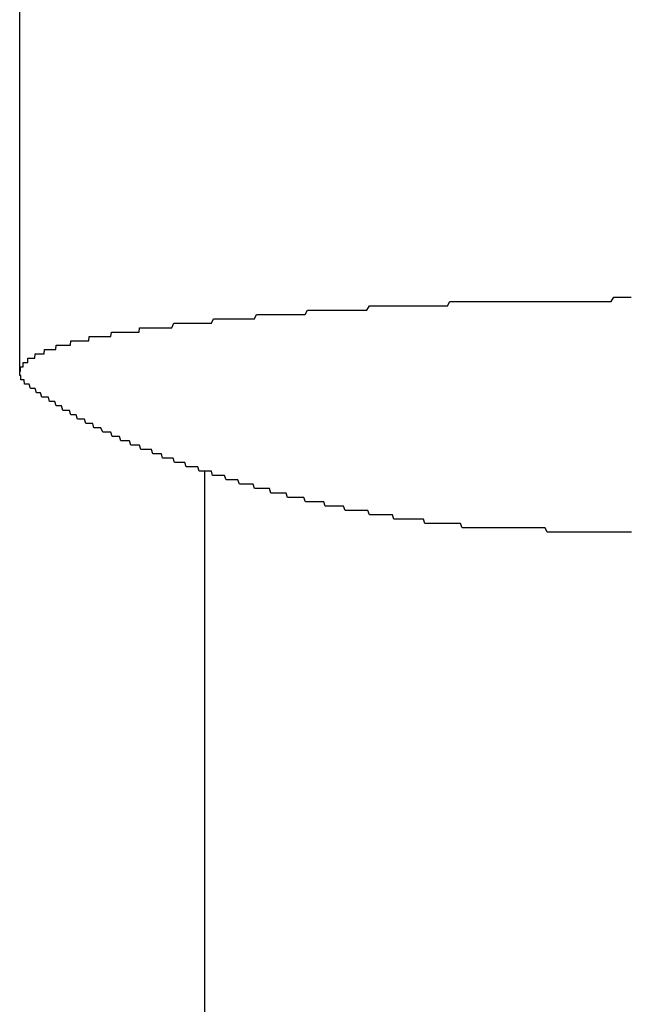
# Model space of a CAD drawing. Extents: x -5 to 21718, y -721 to 14622.
# Drawn here: x 3376 to 3390, y 10332 to 10355 of the extents above; entities that cross this region are included whole.
import ezdxf

# ---------------------------------------------------------------- set-up
doc = ezdxf.new("R2010")
doc.units = 0
doc.header["$LTSCALE"] = 70
doc.layers.add('_0-1_LAYER_1', color=7, linetype='CONTINUOUS')

msp = doc.modelspace()

# ---------------------------------------------------------------- linework, layer by layer
at = {"layer": '_0-1_LAYER_1', "color": 7, "linetype": 'Continuous'}
for p, q in [((3375.75, 10346.662), (3375.75, 10364.389)), ((3389.36, 10348.3), (3389.42, 10348.4)), ((3389.42, 10348.4), (3389.47, 10348.4)), ((3389.47, 10348.4), (3389.53, 10348.4)), ((3389.53, 10348.4), (3389.59, 10348.4)), ((3389.59, 10348.4), (3389.65, 10348.4)), ((3389.65, 10348.4), (3389.7, 10348.4)), ((3389.7, 10348.4), (3389.76, 10348.4)), ((3389.76, 10348.4), (3389.82, 10348.4)), ((3382.32, 10348), (3382.37, 10348.1)), ((3382.37, 10348.1), (3382.42, 10348.1)), ((3382.42, 10348.1), (3382.48, 10348.1)), ((3382.48, 10348.1), (3382.53, 10348.1)), ((3382.53, 10348.1), (3382.58, 10348.1)), ((3382.58, 10348.1), (3382.63, 10348.1)), ((3382.63, 10348.1), (3382.68, 10348.1)), ((3382.68, 10348.1), (3382.74, 10348.1)), ((3382.74, 10348.1), (3382.79, 10348.1)), ((3382.79, 10348.1), (3382.84, 10348.1)), ((3382.84, 10348.1), (3382.89, 10348.1)), ((3382.89, 10348.1), (3382.95, 10348.1)), ((3382.95, 10348.1), (3383, 10348.1)), ((3383, 10348.1), (3383.05, 10348.1)), ((3383.05, 10348.1), (3383.1, 10348.1)), ((3383.1, 10348.1), (3383.16, 10348.1)), ((3383.16, 10348.1), (3383.21, 10348.1)), ((3383.21, 10348.1), (3383.26, 10348.1)), ((3383.26, 10348.1), (3383.32, 10348.1)), ((3383.32, 10348.1), (3383.37, 10348.1)), ((3383.37, 10348.1), (3383.42, 10348.1)), ((3383.42, 10348.1), (3383.48, 10348.1)), ((3383.48, 10348.1), (3383.53, 10348.1)), ((3383.53, 10348.1), (3383.58, 10348.1)), ((3383.58, 10348.1), (3383.64, 10348.1)), ((3383.64, 10348.1), (3383.69, 10348.1)), ((3383.69, 10348.1), (3383.74, 10348.1)), ((3383.74, 10348.1), (3383.8, 10348.2)), ((3383.8, 10348.2), (3383.85, 10348.2)), ((3383.85, 10348.2), (3383.9, 10348.2)), ((3383.9, 10348.2), (3383.96, 10348.2)), ((3383.96, 10348.2), (3384.01, 10348.2)), ((3384.01, 10348.2), (3384.07, 10348.2)), ((3384.07, 10348.2), (3384.12, 10348.2)), ((3384.12, 10348.2), (3384.17, 10348.2)), ((3384.17, 10348.2), (3384.23, 10348.2)), ((3384.23, 10348.2), (3384.28, 10348.2)), ((3384.28, 10348.2), (3384.34, 10348.2)), ((3384.34, 10348.2), (3384.39, 10348.2)), ((3384.39, 10348.2), (3384.44, 10348.2)), ((3384.44, 10348.2), (3384.5, 10348.2)), ((3384.5, 10348.2), (3384.55, 10348.2)), ((3384.55, 10348.2), (3384.61, 10348.2)), ((3384.61, 10348.2), (3384.66, 10348.2)), ((3384.66, 10348.2), (3384.72, 10348.2)), ((3384.72, 10348.2), (3384.77, 10348.2)), ((3384.77, 10348.2), (3384.82, 10348.2)), ((3384.82, 10348.2), (3384.88, 10348.2)), ((3384.88, 10348.2), (3384.93, 10348.2)), ((3384.93, 10348.2), (3384.99, 10348.2)), ((3384.99, 10348.2), (3385.04, 10348.2)), ((3385.04, 10348.2), (3385.1, 10348.2)), ((3385.1, 10348.2), (3385.15, 10348.2)), ((3385.15, 10348.2), (3385.21, 10348.2)), ((3385.21, 10348.2), (3385.26, 10348.2)), ((3385.26, 10348.2), (3385.32, 10348.2)), ((3385.32, 10348.2), (3385.37, 10348.2)), ((3385.37, 10348.2), (3385.43, 10348.2)), ((3385.43, 10348.2), (3385.48, 10348.2)), ((3385.48, 10348.2), (3385.54, 10348.2)), ((3385.54, 10348.2), (3385.59, 10348.2)), ((3385.59, 10348.2), (3385.65, 10348.3)), ((3385.65, 10348.3), (3385.7, 10348.3)), ((3385.7, 10348.3), (3385.76, 10348.3)), ((3385.76, 10348.3), (3385.81, 10348.3)), ((3385.81, 10348.3), (3385.87, 10348.3)), ((3385.87, 10348.3), (3385.93, 10348.3)), ((3385.93, 10348.3), (3385.98, 10348.3)), ((3385.98, 10348.3), (3386.04, 10348.3)), ((3386.04, 10348.3), (3386.09, 10348.3)), ((3386.09, 10348.3), (3386.15, 10348.3)), ((3386.15, 10348.3), (3386.2, 10348.3)), ((3386.2, 10348.3), (3386.26, 10348.3)), ((3386.26, 10348.3), (3386.31, 10348.3)), ((3386.31, 10348.3), (3386.37, 10348.3)), ((3386.37, 10348.3), (3386.43, 10348.3)), ((3386.43, 10348.3), (3386.48, 10348.3)), ((3386.48, 10348.3), (3386.54, 10348.3)), ((3386.54, 10348.3), (3386.59, 10348.3)), ((3386.59, 10348.3), (3386.65, 10348.3)), ((3386.65, 10348.3), (3386.71, 10348.3)), ((3386.71, 10348.3), (3386.76, 10348.3)), ((3386.76, 10348.3), (3386.82, 10348.3)), ((3386.82, 10348.3), (3386.87, 10348.3)), ((3386.87, 10348.3), (3386.93, 10348.3)), ((3386.93, 10348.3), (3386.99, 10348.3)), ((3386.99, 10348.3), (3387.04, 10348.3)), ((3387.04, 10348.3), (3387.1, 10348.3)), ((3387.1, 10348.3), (3387.15, 10348.3)), ((3387.15, 10348.3), (3387.21, 10348.3)), ((3387.21, 10348.3), (3387.27, 10348.3)), ((3387.27, 10348.3), (3387.32, 10348.3)), ((3387.32, 10348.3), (3387.38, 10348.3)), ((3387.38, 10348.3), (3387.43, 10348.3)), ((3387.43, 10348.3), (3387.49, 10348.3)), ((3387.49, 10348.3), (3387.55, 10348.3)), ((3387.55, 10348.3), (3387.6, 10348.3)), ((3387.6, 10348.3), (3387.66, 10348.3)), ((3387.66, 10348.3), (3387.72, 10348.3)), ((3387.72, 10348.3), (3387.77, 10348.3)), ((3387.77, 10348.3), (3387.83, 10348.3)), ((3387.83, 10348.3), (3387.89, 10348.3)), ((3387.89, 10348.3), (3387.94, 10348.3)), ((3387.94, 10348.3), (3388, 10348.3)), ((3388, 10348.3), (3388.06, 10348.3)), ((3388.06, 10348.3), (3388.11, 10348.3)), ((3388.11, 10348.3), (3388.17, 10348.3)), ((3388.17, 10348.3), (3388.23, 10348.3)), ((3388.23, 10348.3), (3388.28, 10348.3)), ((3388.28, 10348.3), (3388.34, 10348.3)), ((3388.34, 10348.3), (3388.4, 10348.3)), ((3388.4, 10348.3), (3388.45, 10348.3)), ((3388.45, 10348.3), (3388.51, 10348.3)), ((3388.51, 10348.3), (3388.57, 10348.3)), ((3388.57, 10348.3), (3388.62, 10348.3)), ((3388.62, 10348.3), (3388.68, 10348.3)), ((3388.68, 10348.3), (3388.74, 10348.3)), ((3388.74, 10348.3), (3388.79, 10348.3)), ((3388.79, 10348.3), (3388.85, 10348.3)), ((3388.85, 10348.3), (3388.91, 10348.3)), ((3388.91, 10348.3), (3388.96, 10348.3)), ((3388.96, 10348.3), (3389.02, 10348.3)), ((3389.02, 10348.3), (3389.08, 10348.3)), ((3389.08, 10348.3), (3389.13, 10348.3)), ((3389.13, 10348.3), (3389.19, 10348.3)), ((3389.19, 10348.3), (3389.25, 10348.3)), ((3389.25, 10348.3), (3389.3, 10348.3)), ((3389.3, 10348.3), (3389.36, 10348.3)), ((3380.16, 10347.8), (3380.21, 10347.9)), ((3380.21, 10347.9), (3380.25, 10347.9)), ((3380.25, 10347.9), (3380.3, 10347.9)), ((3380.3, 10347.9), (3380.35, 10347.9)), ((3380.35, 10347.9), (3380.4, 10347.9)), ((3380.4, 10347.9), (3380.45, 10347.9)), ((3380.45, 10347.9), (3380.5, 10347.9)), ((3380.5, 10347.9), (3380.55, 10347.9)), ((3380.55, 10347.9), (3380.6, 10347.9)), ((3380.6, 10347.9), (3380.65, 10347.9)), ((3380.65, 10347.9), (3380.7, 10347.9)), ((3380.7, 10347.9), (3380.75, 10347.9)), ((3380.75, 10347.9), (3380.8, 10347.9)), ((3380.8, 10347.9), (3380.85, 10347.9)), ((3380.85, 10347.9), (3380.9, 10347.9)), ((3380.9, 10347.9), (3380.95, 10347.9)), ((3380.95, 10347.9), (3381, 10347.9)), ((3381, 10347.9), (3381.05, 10347.9)), ((3381.05, 10347.9), (3381.1, 10347.9)), ((3381.1, 10347.9), (3381.15, 10347.9)), ((3381.15, 10347.9), (3381.2, 10348)), ((3381.2, 10348), (3381.25, 10348)), ((3381.25, 10348), (3381.3, 10348)), ((3381.3, 10348), (3381.35, 10348)), ((3381.35, 10348), (3381.4, 10348)), ((3381.4, 10348), (3381.45, 10348)), ((3381.45, 10348), (3381.5, 10348)), ((3381.5, 10348), (3381.55, 10348)), ((3381.55, 10348), (3381.6, 10348)), ((3381.6, 10348), (3381.65, 10348)), ((3381.65, 10348), (3381.7, 10348)), ((3381.7, 10348), (3381.75, 10348)), ((3381.75, 10348), (3381.8, 10348)), ((3381.8, 10348), (3381.86, 10348)), ((3381.86, 10348), (3381.91, 10348)), ((3381.91, 10348), (3381.96, 10348)), ((3381.96, 10348), (3382.01, 10348)), ((3382.01, 10348), (3382.06, 10348)), ((3382.06, 10348), (3382.11, 10348)), ((3382.11, 10348), (3382.16, 10348)), ((3382.16, 10348), (3382.22, 10348)), ((3382.22, 10348), (3382.27, 10348)), ((3382.27, 10348), (3382.32, 10348)), ((3378.5, 10347.6), (3378.51, 10347.7)), ((3378.51, 10347.7), (3378.53, 10347.7)), ((3378.53, 10347.7), (3378.54, 10347.7)), ((3378.54, 10347.7), (3378.56, 10347.7)), ((3378.56, 10347.7), (3378.57, 10347.7)), ((3378.57, 10347.7), (3378.59, 10347.7)), ((3378.59, 10347.7), (3378.6, 10347.7)), ((3378.6, 10347.7), (3378.62, 10347.7)), ((3378.62, 10347.7), (3378.63, 10347.7)), ((3378.63, 10347.7), (3378.65, 10347.7)), ((3378.65, 10347.7), (3378.7, 10347.7)), ((3378.7, 10347.7), (3378.74, 10347.7)), ((3378.74, 10347.7), (3378.79, 10347.7)), ((3378.79, 10347.7), (3378.83, 10347.7)), ((3378.83, 10347.7), (3378.88, 10347.7)), ((3378.88, 10347.7), (3378.93, 10347.7)), ((3378.93, 10347.7), (3378.97, 10347.7)), ((3378.97, 10347.7), (3379.02, 10347.7)), ((3379.02, 10347.7), (3379.06, 10347.7)), ((3379.06, 10347.7), (3379.11, 10347.7)), ((3379.11, 10347.7), (3379.16, 10347.7)), ((3379.16, 10347.7), (3379.2, 10347.7)), ((3379.2, 10347.7), (3379.25, 10347.7)), ((3379.25, 10347.7), (3379.3, 10347.8)), ((3379.3, 10347.8), (3379.34, 10347.8)), ((3379.34, 10347.8), (3379.39, 10347.8)), ((3379.39, 10347.8), (3379.44, 10347.8)), ((3379.44, 10347.8), (3379.49, 10347.8)), ((3379.49, 10347.8), (3379.53, 10347.8)), ((3379.53, 10347.8), (3379.58, 10347.8)), ((3379.58, 10347.8), (3379.63, 10347.8)), ((3379.63, 10347.8), (3379.68, 10347.8)), ((3379.68, 10347.8), (3379.72, 10347.8)), ((3379.72, 10347.8), (3379.77, 10347.8)), ((3379.77, 10347.8), (3379.82, 10347.8)), ((3379.82, 10347.8), (3379.87, 10347.8)), ((3379.87, 10347.8), (3379.92, 10347.8)), ((3379.92, 10347.8), (3379.96, 10347.8)), ((3379.96, 10347.8), (3380.01, 10347.8)), ((3380.01, 10347.8), (3380.06, 10347.8)), ((3380.06, 10347.8), (3380.11, 10347.8)), ((3380.11, 10347.8), (3380.16, 10347.8)), ((3377.34, 10347.4), (3377.35, 10347.5)), ((3377.35, 10347.5), (3377.37, 10347.5)), ((3377.37, 10347.5), (3377.38, 10347.5)), ((3377.38, 10347.5), (3377.39, 10347.5)), ((3377.39, 10347.5), (3377.4, 10347.5)), ((3377.4, 10347.5), (3377.41, 10347.5)), ((3377.41, 10347.5), (3377.43, 10347.5)), ((3377.43, 10347.5), (3377.44, 10347.5)), ((3377.44, 10347.5), (3377.45, 10347.5)), ((3377.45, 10347.5), (3377.46, 10347.5)), ((3377.46, 10347.5), (3377.48, 10347.5)), ((3377.48, 10347.5), (3377.49, 10347.5)), ((3377.49, 10347.5), (3377.5, 10347.5)), ((3377.5, 10347.5), (3377.51, 10347.5)), ((3377.51, 10347.5), (3377.52, 10347.5)), ((3377.52, 10347.5), (3377.54, 10347.5)), ((3377.54, 10347.5), (3377.55, 10347.5)), ((3377.55, 10347.5), (3377.56, 10347.5)), ((3377.56, 10347.5), (3377.58, 10347.5)), ((3377.58, 10347.5), (3377.59, 10347.5)), ((3377.59, 10347.5), (3377.6, 10347.5)), ((3377.6, 10347.5), (3377.61, 10347.5)), ((3377.61, 10347.5), (3377.63, 10347.5)), ((3377.63, 10347.5), (3377.64, 10347.5)), ((3377.64, 10347.5), (3377.65, 10347.5)), ((3377.65, 10347.5), (3377.66, 10347.5)), ((3377.66, 10347.5), (3377.68, 10347.5)), ((3377.68, 10347.5), (3377.69, 10347.5)), ((3377.69, 10347.5), (3377.7, 10347.5)), ((3377.7, 10347.5), (3377.72, 10347.5)), ((3377.72, 10347.5), (3377.73, 10347.5)), ((3377.73, 10347.5), (3377.74, 10347.5)), ((3377.74, 10347.5), (3377.76, 10347.5)), ((3377.76, 10347.5), (3377.77, 10347.5)), ((3377.77, 10347.5), (3377.78, 10347.5)), ((3377.78, 10347.5), (3377.79, 10347.5)), ((3377.79, 10347.5), (3377.81, 10347.5)), ((3377.81, 10347.5), (3377.82, 10347.5)), ((3377.82, 10347.5), (3377.83, 10347.5)), ((3377.83, 10347.5), (3377.85, 10347.5)), ((3377.85, 10347.5), (3377.86, 10347.6)), ((3377.86, 10347.6), (3377.87, 10347.6)), ((3377.87, 10347.6), (3377.89, 10347.6)), ((3377.89, 10347.6), (3377.9, 10347.6)), ((3377.9, 10347.6), (3377.92, 10347.6)), ((3377.92, 10347.6), (3377.93, 10347.6)), ((3377.93, 10347.6), (3377.94, 10347.6)), ((3377.94, 10347.6), (3377.96, 10347.6)), ((3377.96, 10347.6), (3377.97, 10347.6)), ((3377.97, 10347.6), (3377.98, 10347.6)), ((3377.98, 10347.6), (3378, 10347.6)), ((3378, 10347.6), (3378.01, 10347.6)), ((3378.01, 10347.6), (3378.02, 10347.6)), ((3378.02, 10347.6), (3378.04, 10347.6)), ((3378.04, 10347.6), (3378.05, 10347.6)), ((3378.05, 10347.6), (3378.07, 10347.6)), ((3378.07, 10347.6), (3378.08, 10347.6)), ((3378.08, 10347.6), (3378.09, 10347.6)), ((3378.09, 10347.6), (3378.11, 10347.6)), ((3378.11, 10347.6), (3378.12, 10347.6)), ((3378.12, 10347.6), (3378.14, 10347.6)), ((3378.14, 10347.6), (3378.15, 10347.6)), ((3378.15, 10347.6), (3378.16, 10347.6)), ((3378.16, 10347.6), (3378.18, 10347.6)), ((3378.18, 10347.6), (3378.19, 10347.6)), ((3378.19, 10347.6), (3378.21, 10347.6)), ((3378.21, 10347.6), (3378.22, 10347.6)), ((3378.22, 10347.6), (3378.24, 10347.6)), ((3378.24, 10347.6), (3378.25, 10347.6)), ((3378.25, 10347.6), (3378.26, 10347.6)), ((3378.26, 10347.6), (3378.28, 10347.6)), ((3378.28, 10347.6), (3378.29, 10347.6)), ((3378.29, 10347.6), (3378.31, 10347.6)), ((3378.31, 10347.6), (3378.32, 10347.6)), ((3378.32, 10347.6), (3378.34, 10347.6)), ((3378.34, 10347.6), (3378.35, 10347.6)), ((3378.35, 10347.6), (3378.37, 10347.6)), ((3378.37, 10347.6), (3378.38, 10347.6)), ((3378.38, 10347.6), (3378.4, 10347.6)), ((3378.4, 10347.6), (3378.41, 10347.6)), ((3378.41, 10347.6), (3378.43, 10347.6)), ((3378.43, 10347.6), (3378.44, 10347.6)), ((3378.44, 10347.6), (3378.45, 10347.6)), ((3378.45, 10347.6), (3378.47, 10347.6)), ((3378.47, 10347.6), (3378.48, 10347.6)), ((3378.48, 10347.6), (3378.5, 10347.6)), ((3376.31, 10347.1), (3376.32, 10347.2)), ((3376.32, 10347.2), (3376.33, 10347.2)), ((3376.33, 10347.2), (3376.34, 10347.2)), ((3376.34, 10347.2), (3376.35, 10347.2)), ((3376.35, 10347.2), (3376.36, 10347.2)), ((3376.36, 10347.2), (3376.37, 10347.2)), ((3376.37, 10347.2), (3376.38, 10347.2)), ((3376.38, 10347.2), (3376.39, 10347.2)), ((3376.39, 10347.2), (3376.4, 10347.2)), ((3376.4, 10347.2), (3376.41, 10347.2)), ((3376.41, 10347.2), (3376.42, 10347.2)), ((3376.42, 10347.2), (3376.43, 10347.2)), ((3376.43, 10347.2), (3376.44, 10347.2)), ((3376.44, 10347.2), (3376.45, 10347.2)), ((3376.45, 10347.2), (3376.46, 10347.2)), ((3376.46, 10347.2), (3376.47, 10347.2)), ((3376.47, 10347.2), (3376.48, 10347.2)), ((3376.48, 10347.2), (3376.49, 10347.2)), ((3376.49, 10347.2), (3376.5, 10347.2)), ((3376.5, 10347.2), (3376.51, 10347.2)), ((3376.51, 10347.2), (3376.52, 10347.2)), ((3376.52, 10347.2), (3376.53, 10347.2)), ((3376.53, 10347.2), (3376.54, 10347.2)), ((3376.54, 10347.2), (3376.55, 10347.2)), ((3376.55, 10347.2), (3376.56, 10347.2)), ((3376.56, 10347.2), (3376.57, 10347.2)), ((3376.57, 10347.2), (3376.58, 10347.2)), ((3376.58, 10347.2), (3376.59, 10347.3)), ((3376.59, 10347.3), (3376.6, 10347.3)), ((3376.6, 10347.3), (3376.61, 10347.3)), ((3376.61, 10347.3), (3376.62, 10347.3)), ((3376.62, 10347.3), (3376.63, 10347.3)), ((3376.63, 10347.3), (3376.64, 10347.3)), ((3376.64, 10347.3), (3376.65, 10347.3)), ((3376.65, 10347.3), (3376.66, 10347.3)), ((3376.66, 10347.3), (3376.67, 10347.3)), ((3376.67, 10347.3), (3376.68, 10347.3)), ((3376.68, 10347.3), (3376.69, 10347.3)), ((3376.69, 10347.3), (3376.7, 10347.3)), ((3376.7, 10347.3), (3376.71, 10347.3)), ((3376.71, 10347.3), (3376.72, 10347.3)), ((3376.72, 10347.3), (3376.73, 10347.3)), ((3376.73, 10347.3), (3376.74, 10347.3)), ((3376.74, 10347.3), (3376.75, 10347.3)), ((3376.75, 10347.3), (3376.76, 10347.3)), ((3376.76, 10347.3), (3376.77, 10347.3)), ((3376.77, 10347.3), (3376.78, 10347.3)), ((3376.78, 10347.3), (3376.79, 10347.3)), ((3376.79, 10347.3), (3376.8, 10347.3)), ((3376.8, 10347.3), (3376.81, 10347.3)), ((3376.81, 10347.3), (3376.82, 10347.3)), ((3376.82, 10347.3), (3376.83, 10347.3)), ((3376.83, 10347.3), (3376.84, 10347.3)), ((3376.84, 10347.3), (3376.85, 10347.3)), ((3376.85, 10347.3), (3376.86, 10347.3)), ((3376.86, 10347.3), (3376.88, 10347.3)), ((3376.88, 10347.3), (3376.89, 10347.3)), ((3376.89, 10347.3), (3376.9, 10347.3)), ((3376.9, 10347.3), (3376.91, 10347.3)), ((3376.91, 10347.3), (3376.92, 10347.3)), ((3376.92, 10347.3), (3376.93, 10347.4)), ((3376.93, 10347.4), (3376.94, 10347.4)), ((3376.94, 10347.4), (3376.95, 10347.4)), ((3376.95, 10347.4), (3376.96, 10347.4)), ((3376.96, 10347.4), (3376.97, 10347.4)), ((3376.97, 10347.4), (3376.98, 10347.4)), ((3376.98, 10347.4), (3376.99, 10347.4)), ((3376.99, 10347.4), (3377, 10347.4)), ((3377, 10347.4), (3377.01, 10347.4)), ((3377.01, 10347.4), (3377.02, 10347.4)), ((3377.02, 10347.4), (3377.04, 10347.4)), ((3377.04, 10347.4), (3377.05, 10347.4)), ((3377.05, 10347.4), (3377.06, 10347.4)), ((3377.06, 10347.4), (3377.07, 10347.4)), ((3377.07, 10347.4), (3377.08, 10347.4)), ((3377.08, 10347.4), (3377.09, 10347.4)), ((3377.09, 10347.4), (3377.1, 10347.4)), ((3377.1, 10347.4), (3377.11, 10347.4)), ((3377.11, 10347.4), (3377.12, 10347.4)), ((3377.12, 10347.4), (3377.13, 10347.4)), ((3377.13, 10347.4), (3377.15, 10347.4)), ((3377.15, 10347.4), (3377.16, 10347.4)), ((3377.16, 10347.4), (3377.17, 10347.4)), ((3377.17, 10347.4), (3377.18, 10347.4)), ((3377.18, 10347.4), (3377.19, 10347.4)), ((3377.19, 10347.4), (3377.2, 10347.4)), ((3377.2, 10347.4), (3377.21, 10347.4)), ((3377.21, 10347.4), (3377.23, 10347.4)), ((3377.23, 10347.4), (3377.24, 10347.4)), ((3377.24, 10347.4), (3377.25, 10347.4)), ((3377.25, 10347.4), (3377.26, 10347.4)), ((3377.26, 10347.4), (3377.27, 10347.4)), ((3377.27, 10347.4), (3377.28, 10347.4)), ((3377.28, 10347.4), (3377.29, 10347.4)), ((3377.29, 10347.4), (3377.31, 10347.4)), ((3377.31, 10347.4), (3377.32, 10347.4)), ((3377.32, 10347.4), (3377.33, 10347.4)), ((3377.33, 10347.4), (3377.34, 10347.4)), ((3375.94, 10346.9), (3375.94, 10347)), ((3375.94, 10347), (3375.95, 10347)), ((3375.95, 10347), (3375.96, 10347)), ((3375.96, 10347), (3375.97, 10347)), ((3375.97, 10347), (3375.98, 10347)), ((3375.98, 10347), (3375.99, 10347)), ((3375.99, 10347), (3376, 10347)), ((3376, 10347), (3376.01, 10347)), ((3376.01, 10347), (3376.02, 10347)), ((3376.02, 10347), (3376.03, 10347)), ((3376.03, 10347), (3376.04, 10347)), ((3376.04, 10347), (3376.05, 10347)), ((3376.05, 10347), (3376.06, 10347)), ((3376.06, 10347), (3376.07, 10347)), ((3376.07, 10347), (3376.08, 10347)), ((3376.08, 10347), (3376.09, 10347)), ((3376.09, 10347), (3376.1, 10347)), ((3376.1, 10347), (3376.11, 10347.1)), ((3376.11, 10347.1), (3376.12, 10347.1)), ((3376.12, 10347.1), (3376.13, 10347.1)), ((3376.13, 10347.1), (3376.14, 10347.1)), ((3376.14, 10347.1), (3376.15, 10347.1)), ((3376.15, 10347.1), (3376.16, 10347.1)), ((3376.16, 10347.1), (3376.17, 10347.1)), ((3376.17, 10347.1), (3376.18, 10347.1)), ((3376.18, 10347.1), (3376.19, 10347.1)), ((3376.19, 10347.1), (3376.2, 10347.1)), ((3376.2, 10347.1), (3376.21, 10347.1)), ((3376.21, 10347.1), (3376.22, 10347.1)), ((3376.22, 10347.1), (3376.23, 10347.1)), ((3376.23, 10347.1), (3376.24, 10347.1)), ((3376.24, 10347.1), (3376.25, 10347.1)), ((3376.25, 10347.1), (3376.26, 10347.1)), ((3376.26, 10347.1), (3376.27, 10347.1)), ((3376.27, 10347.1), (3376.28, 10347.1)), ((3376.28, 10347.1), (3376.29, 10347.1)), ((3376.29, 10347.1), (3376.3, 10347.1)), ((3376.3, 10347.1), (3376.31, 10347.1)), ((3375.77, 10346.7), (3375.77, 10346.8)), ((3375.77, 10346.8), (3375.78, 10346.8)), ((3375.78, 10346.8), (3375.79, 10346.8)), ((3375.79, 10346.8), (3375.8, 10346.8)), ((3375.8, 10346.8), (3375.81, 10346.8)), ((3375.81, 10346.8), (3375.82, 10346.8)), ((3375.82, 10346.8), (3375.83, 10346.8)), ((3375.83, 10346.8), (3375.83, 10346.9)), ((3375.83, 10346.9), (3375.84, 10346.9)), ((3375.84, 10346.9), (3375.85, 10346.9)), ((3375.85, 10346.9), (3375.86, 10346.9)), ((3375.86, 10346.9), (3375.87, 10346.9)), ((3375.87, 10346.9), (3375.88, 10346.9)), ((3375.88, 10346.9), (3375.89, 10346.9)), ((3375.89, 10346.9), (3375.9, 10346.9)), ((3375.9, 10346.9), (3375.91, 10346.9)), ((3375.91, 10346.9), (3375.92, 10346.9)), ((3375.92, 10346.9), (3375.93, 10346.9)), ((3375.93, 10346.9), (3375.94, 10346.9)), ((3375.75, 10346.6), (3375.75, 10346.7)), ((3375.75, 10346.7), (3375.76, 10346.7)), ((3375.76, 10346.6), (3375.75, 10346.6)), ((3375.76, 10346.7), (3375.77, 10346.7)), ((3375.77, 10346.6), (3375.76, 10346.6)), ((3375.78, 10346.6), (3375.77, 10346.6)), ((3375.78, 10346.5), (3375.78, 10346.6)), ((3375.79, 10346.5), (3375.78, 10346.5)), ((3375.8, 10346.5), (3375.79, 10346.5)), ((3375.81, 10346.5), (3375.8, 10346.5)), ((3375.82, 10346.5), (3375.81, 10346.5)), ((3375.83, 10346.5), (3375.82, 10346.5)), ((3375.84, 10346.5), (3375.83, 10346.5)), ((3375.85, 10346.5), (3375.84, 10346.5)), ((3375.86, 10346.4), (3375.85, 10346.5)), ((3375.87, 10346.4), (3375.86, 10346.4)), ((3375.88, 10346.4), (3375.87, 10346.4)), ((3375.89, 10346.4), (3375.88, 10346.4)), ((3375.9, 10346.4), (3375.89, 10346.4)), ((3375.91, 10346.4), (3375.9, 10346.4)), ((3375.92, 10346.4), (3375.91, 10346.4)), ((3375.93, 10346.4), (3375.92, 10346.4)), ((3375.94, 10346.4), (3375.93, 10346.4)), ((3375.97, 10346.4), (3375.94, 10346.4)), ((3376, 10346.3), (3375.97, 10346.4)), ((3376.03, 10346.3), (3376, 10346.3)), ((3376.05, 10346.3), (3376.03, 10346.3)), ((3376.08, 10346.3), (3376.05, 10346.3)), ((3376.11, 10346.3), (3376.08, 10346.3)), ((3376.14, 10346.2), (3376.11, 10346.3)), ((3376.17, 10346.2), (3376.14, 10346.2)), ((3376.2, 10346.2), (3376.17, 10346.2)), ((3376.23, 10346.2), (3376.2, 10346.2)), ((3376.26, 10346.1), (3376.23, 10346.2)), ((3376.29, 10346.1), (3376.26, 10346.1)), ((3376.32, 10346.1), (3376.29, 10346.1)), ((3376.35, 10346.1), (3376.32, 10346.1)), ((3376.38, 10346.1), (3376.35, 10346.1)), ((3376.41, 10346.1), (3376.38, 10346.1)), ((3376.44, 10346), (3376.41, 10346.1)), ((3376.47, 10346), (3376.44, 10346)), ((3376.5, 10346), (3376.47, 10346)), ((3376.53, 10346), (3376.5, 10346)), ((3376.56, 10346), (3376.53, 10346)), ((3376.59, 10345.9), (3376.56, 10346)), ((3376.62, 10345.9), (3376.59, 10345.9)), ((3376.65, 10345.9), (3376.62, 10345.9)), ((3376.68, 10345.9), (3376.65, 10345.9)), ((3376.71, 10345.9), (3376.68, 10345.9)), ((3376.74, 10345.8), (3376.71, 10345.9)), ((3376.77, 10345.8), (3376.74, 10345.8)), ((3376.8, 10345.8), (3376.77, 10345.8)), ((3376.83, 10345.8), (3376.8, 10345.8)), ((3376.86, 10345.8), (3376.83, 10345.8)), ((3376.9, 10345.8), (3376.86, 10345.8)), ((3376.93, 10345.7), (3376.9, 10345.8)), ((3376.96, 10345.7), (3376.93, 10345.7)), ((3376.99, 10345.7), (3376.96, 10345.7)), ((3377.02, 10345.7), (3376.99, 10345.7)), ((3377.05, 10345.7), (3377.02, 10345.7)), ((3377.08, 10345.6), (3377.05, 10345.7)), ((3377.11, 10345.6), (3377.08, 10345.6)), ((3377.15, 10345.6), (3377.11, 10345.6)), ((3377.18, 10345.6), (3377.15, 10345.6)), ((3377.21, 10345.6), (3377.18, 10345.6)), ((3377.24, 10345.6), (3377.21, 10345.6)), ((3377.27, 10345.5), (3377.24, 10345.6)), ((3377.3, 10345.5), (3377.27, 10345.5)), ((3377.34, 10345.5), (3377.3, 10345.5)), ((3377.37, 10345.5), (3377.34, 10345.5)), ((3377.4, 10345.5), (3377.37, 10345.5)), ((3377.43, 10345.5), (3377.4, 10345.5)), ((3377.46, 10345.4), (3377.43, 10345.5)), ((3377.49, 10345.4), (3377.46, 10345.4)), ((3377.53, 10345.4), (3377.49, 10345.4)), ((3377.56, 10345.4), (3377.53, 10345.4)), ((3377.59, 10345.4), (3377.56, 10345.4)), ((3377.62, 10345.4), (3377.59, 10345.4)), ((3377.66, 10345.3), (3377.62, 10345.4)), ((3377.69, 10345.3), (3377.66, 10345.3)), ((3377.72, 10345.3), (3377.69, 10345.3)), ((3377.75, 10345.3), (3377.72, 10345.3)), ((3377.79, 10345.3), (3377.75, 10345.3)), ((3377.82, 10345.3), (3377.79, 10345.3)), ((3377.85, 10345.3), (3377.82, 10345.3)), ((3377.88, 10345.2), (3377.85, 10345.3)), ((3377.92, 10345.2), (3377.88, 10345.2)), ((3377.95, 10345.2), (3377.92, 10345.2)), ((3377.98, 10345.2), (3377.95, 10345.2)), ((3378.01, 10345.2), (3377.98, 10345.2)), ((3378.05, 10345.2), (3378.01, 10345.2)), ((3378.08, 10345.1), (3378.05, 10345.2)), ((3378.11, 10345.1), (3378.08, 10345.1)), ((3378.15, 10345.1), (3378.11, 10345.1)), ((3378.18, 10345.1), (3378.15, 10345.1)), ((3378.21, 10345.1), (3378.18, 10345.1)), ((3378.24, 10345.1), (3378.21, 10345.1)), ((3378.28, 10345.1), (3378.24, 10345.1)), ((3378.31, 10345), (3378.28, 10345.1)), ((3378.34, 10345), (3378.31, 10345)), ((3378.38, 10345), (3378.34, 10345)), ((3378.41, 10345), (3378.38, 10345)), ((3378.44, 10345), (3378.41, 10345)), ((3378.48, 10345), (3378.44, 10345)), ((3378.51, 10345), (3378.48, 10345)), ((3378.54, 10344.9), (3378.51, 10345)), ((3378.58, 10344.9), (3378.54, 10344.9)), ((3378.61, 10344.9), (3378.58, 10344.9)), ((3378.64, 10344.9), (3378.61, 10344.9)), ((3378.68, 10344.9), (3378.64, 10344.9)), ((3378.71, 10344.9), (3378.68, 10344.9)), ((3378.74, 10344.9), (3378.71, 10344.9)), ((3378.78, 10344.9), (3378.74, 10344.9)), ((3378.81, 10344.8), (3378.78, 10344.9)), ((3378.84, 10344.8), (3378.81, 10344.8)), ((3378.88, 10344.8), (3378.84, 10344.8)), ((3378.91, 10344.8), (3378.88, 10344.8)), ((3378.94, 10344.8), (3378.91, 10344.8)), ((3378.98, 10344.8), (3378.94, 10344.8)), ((3379.01, 10344.8), (3378.98, 10344.8)), ((3379.04, 10344.7), (3379.01, 10344.8)), ((3379.08, 10344.7), (3379.04, 10344.7)), ((3379.11, 10344.7), (3379.08, 10344.7)), ((3379.14, 10344.7), (3379.11, 10344.7)), ((3379.18, 10344.7), (3379.14, 10344.7)), ((3379.21, 10344.7), (3379.18, 10344.7)), ((3379.24, 10344.7), (3379.21, 10344.7)), ((3379.28, 10344.7), (3379.24, 10344.7)), ((3379.31, 10344.6), (3379.28, 10344.7)), ((3379.34, 10344.6), (3379.31, 10344.6)), ((3379.38, 10344.6), (3379.34, 10344.6)), ((3379.41, 10344.6), (3379.38, 10344.6)), ((3379.45, 10344.6), (3379.41, 10344.6)), ((3379.48, 10344.6), (3379.45, 10344.6)), ((3379.51, 10344.6), (3379.48, 10344.6)), ((3379.55, 10344.6), (3379.51, 10344.6)), ((3379.58, 10344.5), (3379.55, 10344.6)), ((3379.61, 10344.5), (3379.58, 10344.5)), ((3379.65, 10344.5), (3379.61, 10344.5)), ((3379.68, 10344.5), (3379.65, 10344.5)), ((3379.72, 10344.5), (3379.68, 10344.5)), ((3379.75, 10344.5), (3379.72, 10344.5)), ((3379.78, 10344.5), (3379.75, 10344.5)), ((3379.82, 10344.5), (3379.78, 10344.5)), ((3379.85, 10344.5), (3379.82, 10344.5)), ((3379.88, 10344.4), (3379.85, 10344.5)), ((3379.92, 10344.4), (3379.88, 10344.4)), ((3379.95, 10344.4), (3379.92, 10344.4)), ((3379.99, 10344.4), (3379.95, 10344.4)), ((3380.02, 10344.4), (3379.99, 10344.4)), ((3380, 10344.403), (3380, 9912.478)), ((3380.05, 10344.4), (3380.02, 10344.4)), ((3380.09, 10344.4), (3380.05, 10344.4)), ((3380.12, 10344.4), (3380.09, 10344.4)), ((3380.16, 10344.4), (3380.12, 10344.4)), ((3380.19, 10344.3), (3380.16, 10344.4)), ((3380.22, 10344.3), (3380.19, 10344.3)), ((3380.26, 10344.3), (3380.22, 10344.3)), ((3380.29, 10344.3), (3380.26, 10344.3)), ((3380.33, 10344.3), (3380.29, 10344.3)), ((3380.36, 10344.3), (3380.33, 10344.3)), ((3380.4, 10344.3), (3380.36, 10344.3)), ((3380.43, 10344.3), (3380.4, 10344.3)), ((3380.46, 10344.3), (3380.43, 10344.3)), ((3380.5, 10344.2), (3380.46, 10344.3)), ((3380.53, 10344.2), (3380.5, 10344.2)), ((3380.57, 10344.2), (3380.53, 10344.2)), ((3380.6, 10344.2), (3380.57, 10344.2)), ((3380.64, 10344.2), (3380.6, 10344.2)), ((3380.67, 10344.2), (3380.64, 10344.2)), ((3380.7, 10344.2), (3380.67, 10344.2)), ((3380.74, 10344.2), (3380.7, 10344.2)), ((3380.77, 10344.2), (3380.74, 10344.2)), ((3380.81, 10344.1), (3380.77, 10344.2)), ((3380.84, 10344.1), (3380.81, 10344.1)), ((3380.88, 10344.1), (3380.84, 10344.1)), ((3380.91, 10344.1), (3380.88, 10344.1)), ((3380.94, 10344.1), (3380.91, 10344.1)), ((3380.98, 10344.1), (3380.94, 10344.1)), ((3381.01, 10344.1), (3380.98, 10344.1)), ((3381.05, 10344.1), (3381.01, 10344.1)), ((3381.08, 10344.1), (3381.05, 10344.1)), ((3381.12, 10344.1), (3381.08, 10344.1)), ((3381.15, 10344), (3381.12, 10344.1)), ((3381.19, 10344), (3381.15, 10344)), ((3381.22, 10344), (3381.19, 10344)), ((3381.25, 10344), (3381.22, 10344)), ((3381.29, 10344), (3381.25, 10344)), ((3381.32, 10344), (3381.29, 10344)), ((3381.36, 10344), (3381.32, 10344)), ((3381.39, 10344), (3381.36, 10344)), ((3381.43, 10344), (3381.39, 10344)), ((3381.46, 10344), (3381.43, 10344)), ((3381.5, 10344), (3381.46, 10344)), ((3381.53, 10343.9), (3381.5, 10344)), ((3381.57, 10343.9), (3381.53, 10343.9)), ((3381.6, 10343.9), (3381.57, 10343.9)), ((3381.63, 10343.9), (3381.6, 10343.9)), ((3381.67, 10343.9), (3381.63, 10343.9)), ((3381.7, 10343.9), (3381.67, 10343.9)), ((3381.74, 10343.9), (3381.7, 10343.9)), ((3381.77, 10343.9), (3381.74, 10343.9)), ((3381.81, 10343.9), (3381.77, 10343.9)), ((3381.84, 10343.9), (3381.81, 10343.9)), ((3381.88, 10343.9), (3381.84, 10343.9)), ((3381.91, 10343.8), (3381.88, 10343.9)), ((3381.95, 10343.8), (3381.91, 10343.8)), ((3381.98, 10343.8), (3381.95, 10343.8)), ((3382.02, 10343.8), (3381.98, 10343.8)), ((3382.05, 10343.8), (3382.02, 10343.8)), ((3382.08, 10343.8), (3382.05, 10343.8)), ((3382.12, 10343.8), (3382.08, 10343.8)), ((3382.15, 10343.8), (3382.12, 10343.8)), ((3382.19, 10343.8), (3382.15, 10343.8)), ((3382.22, 10343.8), (3382.19, 10343.8)), ((3382.26, 10343.8), (3382.22, 10343.8)), ((3382.29, 10343.8), (3382.26, 10343.8)), ((3382.33, 10343.7), (3382.29, 10343.8)), ((3382.36, 10343.7), (3382.33, 10343.7)), ((3382.4, 10343.7), (3382.36, 10343.7)), ((3382.43, 10343.7), (3382.4, 10343.7)), ((3382.47, 10343.7), (3382.43, 10343.7)), ((3382.5, 10343.7), (3382.47, 10343.7)), ((3382.54, 10343.7), (3382.5, 10343.7)), ((3382.57, 10343.7), (3382.54, 10343.7)), ((3382.61, 10343.7), (3382.57, 10343.7)), ((3382.64, 10343.7), (3382.61, 10343.7)), ((3382.68, 10343.7), (3382.64, 10343.7)), ((3382.71, 10343.7), (3382.68, 10343.7)), ((3382.75, 10343.7), (3382.71, 10343.7)), ((3382.78, 10343.6), (3382.75, 10343.7)), ((3382.82, 10343.6), (3382.78, 10343.6)), ((3382.85, 10343.6), (3382.82, 10343.6)), ((3382.89, 10343.6), (3382.85, 10343.6)), ((3382.92, 10343.6), (3382.89, 10343.6)), ((3382.96, 10343.6), (3382.92, 10343.6)), ((3382.99, 10343.6), (3382.96, 10343.6)), ((3383.03, 10343.6), (3382.99, 10343.6)), ((3383.06, 10343.6), (3383.03, 10343.6)), ((3383.1, 10343.6), (3383.06, 10343.6)), ((3383.13, 10343.6), (3383.1, 10343.6)), ((3383.17, 10343.6), (3383.13, 10343.6)), ((3383.2, 10343.6), (3383.17, 10343.6)), ((3383.24, 10343.5), (3383.2, 10343.6)), ((3383.27, 10343.5), (3383.24, 10343.5)), ((3383.31, 10343.5), (3383.27, 10343.5)), ((3383.34, 10343.5), (3383.31, 10343.5)), ((3383.38, 10343.5), (3383.34, 10343.5)), ((3383.41, 10343.5), (3383.38, 10343.5)), ((3383.45, 10343.5), (3383.41, 10343.5)), ((3383.48, 10343.5), (3383.45, 10343.5)), ((3383.52, 10343.5), (3383.48, 10343.5)), ((3383.55, 10343.5), (3383.52, 10343.5)), ((3383.59, 10343.5), (3383.55, 10343.5)), ((3383.62, 10343.5), (3383.59, 10343.5)), ((3383.66, 10343.5), (3383.62, 10343.5)), ((3383.69, 10343.5), (3383.66, 10343.5)), ((3383.73, 10343.5), (3383.69, 10343.5)), ((3383.76, 10343.5), (3383.73, 10343.5)), ((3383.8, 10343.4), (3383.76, 10343.5)), ((3383.83, 10343.4), (3383.8, 10343.4)), ((3383.87, 10343.4), (3383.83, 10343.4)), ((3383.9, 10343.4), (3383.87, 10343.4)), ((3383.94, 10343.4), (3383.9, 10343.4)), ((3383.98, 10343.4), (3383.94, 10343.4)), ((3384.01, 10343.4), (3383.98, 10343.4)), ((3384.05, 10343.4), (3384.01, 10343.4)), ((3384.08, 10343.4), (3384.05, 10343.4)), ((3384.12, 10343.4), (3384.08, 10343.4)), ((3384.15, 10343.4), (3384.12, 10343.4)), ((3384.19, 10343.4), (3384.15, 10343.4)), ((3384.22, 10343.4), (3384.19, 10343.4)), ((3384.26, 10343.4), (3384.22, 10343.4)), ((3384.29, 10343.4), (3384.26, 10343.4)), ((3384.33, 10343.4), (3384.29, 10343.4)), ((3384.36, 10343.3), (3384.33, 10343.4)), ((3384.4, 10343.3), (3384.36, 10343.3)), ((3384.44, 10343.3), (3384.4, 10343.3)), ((3384.47, 10343.3), (3384.44, 10343.3)), ((3384.51, 10343.3), (3384.47, 10343.3)), ((3384.54, 10343.3), (3384.51, 10343.3)), ((3384.58, 10343.3), (3384.54, 10343.3)), ((3384.61, 10343.3), (3384.58, 10343.3)), ((3384.65, 10343.3), (3384.61, 10343.3)), ((3384.68, 10343.3), (3384.65, 10343.3)), ((3384.72, 10343.3), (3384.68, 10343.3)), ((3384.75, 10343.3), (3384.72, 10343.3)), ((3384.79, 10343.3), (3384.75, 10343.3)), ((3384.82, 10343.3), (3384.79, 10343.3)), ((3384.86, 10343.3), (3384.82, 10343.3)), ((3384.9, 10343.3), (3384.86, 10343.3)), ((3384.93, 10343.3), (3384.9, 10343.3)), ((3384.97, 10343.3), (3384.93, 10343.3)), ((3385, 10343.3), (3384.97, 10343.3)), ((3385.04, 10343.3), (3385, 10343.3)), ((3385.07, 10343.2), (3385.04, 10343.3)), ((3385.11, 10343.2), (3385.07, 10343.2)), ((3385.14, 10343.2), (3385.11, 10343.2)), ((3385.18, 10343.2), (3385.14, 10343.2)), ((3385.21, 10343.2), (3385.18, 10343.2)), ((3385.25, 10343.2), (3385.21, 10343.2)), ((3385.29, 10343.2), (3385.25, 10343.2)), ((3385.32, 10343.2), (3385.29, 10343.2)), ((3385.36, 10343.2), (3385.32, 10343.2)), ((3385.39, 10343.2), (3385.36, 10343.2)), ((3385.43, 10343.2), (3385.39, 10343.2)), ((3385.46, 10343.2), (3385.43, 10343.2)), ((3385.5, 10343.2), (3385.46, 10343.2)), ((3385.53, 10343.2), (3385.5, 10343.2)), ((3385.57, 10343.2), (3385.53, 10343.2)), ((3385.6, 10343.2), (3385.57, 10343.2)), ((3385.64, 10343.2), (3385.6, 10343.2)), ((3385.68, 10343.2), (3385.64, 10343.2)), ((3385.71, 10343.2), (3385.68, 10343.2)), ((3385.75, 10343.2), (3385.71, 10343.2)), ((3385.78, 10343.2), (3385.75, 10343.2)), ((3385.82, 10343.2), (3385.78, 10343.2)), ((3385.85, 10343.2), (3385.82, 10343.2)), ((3385.89, 10343.2), (3385.85, 10343.2)), ((3385.93, 10343.1), (3385.89, 10343.2)), ((3385.96, 10343.1), (3385.93, 10343.1)), ((3386, 10343.1), (3385.96, 10343.1)), ((3386.03, 10343.1), (3386, 10343.1)), ((3386.07, 10343.1), (3386.03, 10343.1)), ((3386.1, 10343.1), (3386.07, 10343.1)), ((3386.14, 10343.1), (3386.1, 10343.1)), ((3386.17, 10343.1), (3386.14, 10343.1)), ((3386.21, 10343.1), (3386.17, 10343.1)), ((3386.25, 10343.1), (3386.21, 10343.1)), ((3386.28, 10343.1), (3386.25, 10343.1)), ((3386.32, 10343.1), (3386.28, 10343.1)), ((3386.35, 10343.1), (3386.32, 10343.1)), ((3386.39, 10343.1), (3386.35, 10343.1)), ((3386.42, 10343.1), (3386.39, 10343.1)), ((3386.46, 10343.1), (3386.42, 10343.1)), ((3386.49, 10343.1), (3386.46, 10343.1)), ((3386.53, 10343.1), (3386.49, 10343.1)), ((3386.57, 10343.1), (3386.53, 10343.1)), ((3386.6, 10343.1), (3386.57, 10343.1)), ((3386.64, 10343.1), (3386.6, 10343.1)), ((3386.67, 10343.1), (3386.64, 10343.1)), ((3386.71, 10343.1), (3386.67, 10343.1)), ((3386.74, 10343.1), (3386.71, 10343.1)), ((3386.75, 10343.1), (3386.74, 10343.1)), ((3386.76, 10343.1), (3386.75, 10343.1)), ((3386.77, 10343.1), (3386.76, 10343.1)), ((3386.78, 10343.1), (3386.77, 10343.1)), ((3386.79, 10343.1), (3386.78, 10343.1)), ((3386.84, 10343.1), (3386.79, 10343.1)), ((3386.88, 10343.1), (3386.84, 10343.1)), ((3386.92, 10343.1), (3386.88, 10343.1)), ((3386.97, 10343.1), (3386.92, 10343.1)), ((3387.01, 10343.1), (3386.97, 10343.1)), ((3387.06, 10343.1), (3387.01, 10343.1)), ((3387.1, 10343.1), (3387.06, 10343.1)), ((3387.14, 10343.1), (3387.1, 10343.1)), ((3387.19, 10343.1), (3387.14, 10343.1)), ((3387.23, 10343.1), (3387.19, 10343.1)), ((3387.28, 10343.1), (3387.23, 10343.1)), ((3387.32, 10343.1), (3387.28, 10343.1)), ((3387.36, 10343.1), (3387.32, 10343.1)), ((3387.41, 10343.1), (3387.36, 10343.1)), ((3387.45, 10343.1), (3387.41, 10343.1)), ((3387.49, 10343.1), (3387.45, 10343.1)), ((3387.54, 10343.1), (3387.49, 10343.1)), ((3387.58, 10343.1), (3387.54, 10343.1)), ((3387.63, 10343.1), (3387.58, 10343.1)), ((3387.67, 10343.1), (3387.63, 10343.1)), ((3387.71, 10343.1), (3387.67, 10343.1)), ((3387.76, 10343.1), (3387.71, 10343.1)), ((3387.8, 10343.1), (3387.76, 10343.1)), ((3387.84, 10343.1), (3387.8, 10343.1)), ((3387.89, 10343), (3387.84, 10343.1)), ((3387.93, 10343), (3387.89, 10343)), ((3387.97, 10343), (3387.93, 10343)), ((3388.02, 10343), (3387.97, 10343)), ((3388.06, 10343), (3388.02, 10343)), ((3388.1, 10343), (3388.06, 10343)), ((3388.15, 10343), (3388.1, 10343)), ((3388.19, 10343), (3388.15, 10343)), ((3388.24, 10343), (3388.19, 10343)), ((3388.28, 10343), (3388.24, 10343)), ((3388.32, 10343), (3388.28, 10343)), ((3388.37, 10343), (3388.32, 10343)), ((3388.41, 10343), (3388.37, 10343)), ((3388.45, 10343), (3388.41, 10343)), ((3388.5, 10343), (3388.45, 10343)), ((3388.54, 10343), (3388.5, 10343)), ((3388.58, 10343), (3388.54, 10343)), ((3388.62, 10343), (3388.58, 10343)), ((3388.67, 10343), (3388.62, 10343)), ((3388.71, 10343), (3388.67, 10343)), ((3388.75, 10343), (3388.71, 10343)), ((3388.8, 10343), (3388.75, 10343)), ((3388.84, 10343), (3388.8, 10343)), ((3388.88, 10343), (3388.84, 10343)), ((3388.93, 10343), (3388.88, 10343)), ((3388.97, 10343), (3388.93, 10343)), ((3389.01, 10343), (3388.97, 10343)), ((3389.06, 10343), (3389.01, 10343)), ((3389.1, 10343), (3389.06, 10343)), ((3389.14, 10343), (3389.1, 10343)), ((3389.18, 10343), (3389.14, 10343)), ((3389.23, 10343), (3389.18, 10343)), ((3389.27, 10343), (3389.23, 10343)), ((3389.31, 10343), (3389.27, 10343)), ((3389.36, 10343), (3389.31, 10343)), ((3389.4, 10343), (3389.36, 10343)), ((3389.44, 10343), (3389.4, 10343)), ((3389.48, 10343), (3389.44, 10343)), ((3389.53, 10343), (3389.48, 10343)), ((3389.57, 10343), (3389.53, 10343)), ((3389.61, 10343), (3389.57, 10343)), ((3389.66, 10343), (3389.61, 10343)), ((3389.7, 10343), (3389.66, 10343)), ((3389.74, 10343), (3389.7, 10343)), ((3389.78, 10343), (3389.74, 10343)), ((3389.83, 10343), (3389.78, 10343))]:
    msp.add_line(p, q, dxfattribs=at)

doc.saveas('drawing.dxf')
